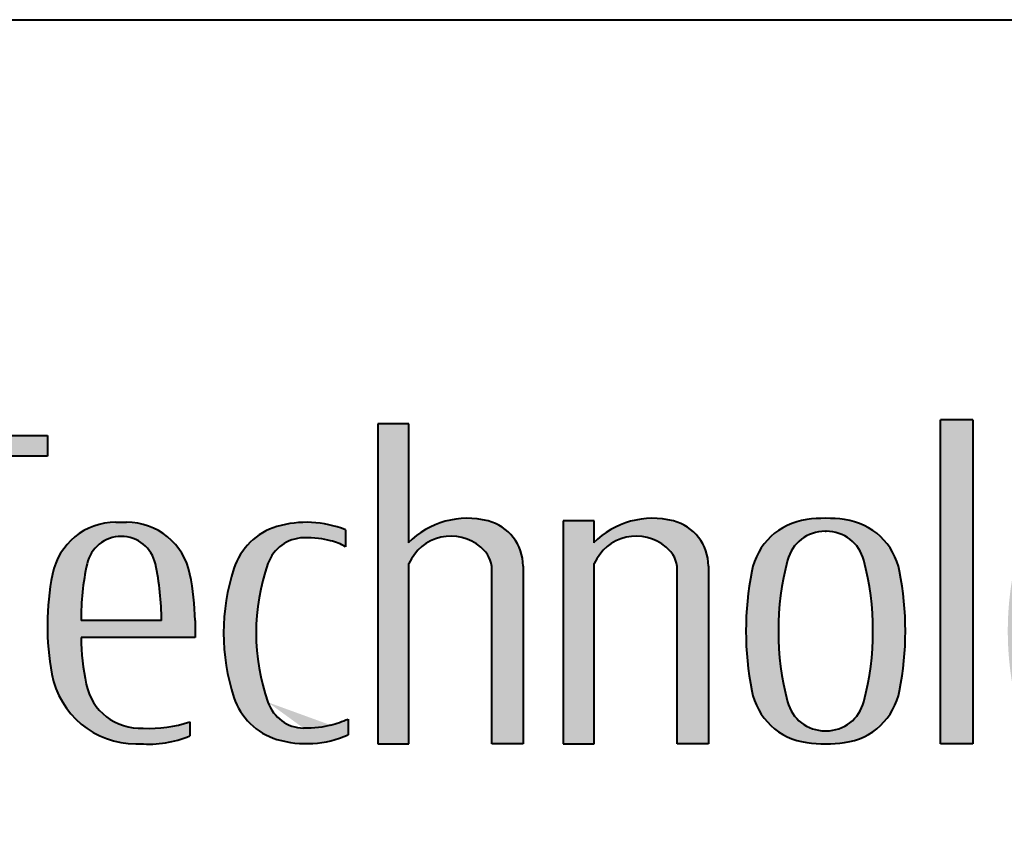
# Model space of a CAD drawing. Units: millimetres. Extents: x -2 to 346, y 0 to 226.
# Drawn here: x 153 to 168, y 15 to 28 of the extents above; entities that cross this region are included whole.
import ezdxf
from ezdxf.enums import TextEntityAlignment as Align

# ---------------------------------------------------------------- set-up
doc = ezdxf.new("R2010")
doc.units = ezdxf.units.MM
doc.header["$LTSCALE"] = 1.25
doc.layers.get('0').update_dxf_attribs({"lineweight": 40})
for name, color, linetype, lineweight in [('AM_0', 7, 'Continuous', 40), ('AM_8', 1, 'Continuous', 25), ('PV0001_1', 7, 'Continuous', 40)]:
    doc.layers.add(name, color=color, linetype=linetype, lineweight=lineweight)
doc.styles.get("Standard").update_dxf_attribs({"font": 'ISOCP.SHX', "bigfont": 'EXTFONT.SHX'})
doc.styles.add('図番1', font='isoct.shx', dxfattribs={"width": 0.9, "bigfont": 'extfont.shx'})

# ---------------------------------------------------------------- blocks, each defined once
blk = doc.blocks.new('SDT_LOGO2')
at = {"layer": 'AM_8', "linetype": 'Continuous'}
h = blk.add_hatch(color=7, dxfattribs=at)
h.paths.add_polyline_path([(706.926435217142, 106), (675.4999999999999, 106), (675.4999999999998, -4), (706.926435217142, -3.999999999999985, 0.3410859271401428), (740.7862482880275, 22.13924050632919, 0.1286782391429005), (740.7862482880274, 79.86075949367081, 0.3410859271401421)])
h.paths.add_polyline_path([(726.619723205285, 78.58620689655167, -0.1406600338084114), (726.619723205285, 23.41379310344821, -0.3345303335094094), (700.1867993238315, 3.500000000000014), (689.4999999999998, 3.500000000000028), (689.4999999999998, 98.50000000000001), (700.1867993238317, 98.50000000000001, -0.3345303335094083)], flags=16)
h.paths.add_polyline_path([(768.4999999999997, 61.00000000000012, -0.3164090202973427), (793.4999999999998, 71.00000000000001), (793.4999999999998, 81.50000000000001, 0.0086611490964572), (787.499999999999, 81.44802920680605, 0.2568143190868585), (768.4999999999998, 71.00000000000001), (768.4999999999998, 79.50000000000001), (756.4999999999998, 79.50000000000001), (756.4999999999998, -3.999999999999985), (768.4999999999998, -3.999999999999985)])
h.paths.add_polyline_path([(812.9999999999999, 81.50000000000001), (800.9999999999999, 81.50000000000001), (800.9999999999999, -3.999999999999985), (812.9999999999999, -3.999999999999985)])
h.paths.add_polyline_path([(833.9999999999999, 81.50000000000001), (821.9999999999997, 81.50000000000001), (848.4999999999997, -3.999999999999971), (859.9999999999999, -3.999999999999985), (886.4999999999994, 81.49999999999999), (875.9999999999998, 81.50000000000003), (854.9999999999997, 13.74528301886765)])
h.paths.add_polyline_path([(945.0258563056095, 61.4429969120183, 0.3570496213712738), (920.5193922292126, 81.50000000000001, -0.0084147300737333), (916.480607770787, 81.50000000000001, 0.3570496213717267), (891.9741436943821, 61.44299691197893, 0.0943039167037733), (891.5971520929309, 23.66891891891866, 0.3536733665721598), (925.8207587144243, -4.000000000000071, 0.1163806607673299), (944.9999999999997, -0.9999999999998721), (944.9999999999997, 4.243631520173252, -0.0859038531499016), (926.9398611033912, 2.032136298372392, -0.3728330553293542), (904.9607001575237, 19.04478022459359, -0.0452431717540562), (903.0153136725424, 37.00000000000001), (947, 37.00000000000001), (946.9999999999997, 43.50000000000046, 0.0437535346821623)])
h.paths.add_polyline_path([(933.9987159734487, 43.50000000000001), (902.9999999999997, 43.50000000000001, -0.0551058088234974), (905.3115361544632, 65.3834738415634, -0.8048997498788631), (931.6878612716761, 65.3862285216214, -0.0551872851724859)], flags=16)
h.paths.add_polyline_path([(798.2499999999999, 103.75, 1), (815.7499999999998, 103.75, 1)])
h.paths.add_polyline_path([(1031, 114.9999999999999), (961.9999999999997, 114.9999999999999), (961.9999999999997, 106.9999999999998), (989.4999999999997, 106.9999999999999), (989.4999999999997, -3.999999999999985), (1003.5, -3.999999999999985), (1003.5, 106.9999999999998), (1031, 106.9999999999999)])
h.paths.add_polyline_path([(1086.02585630561, 61.44299691201259, 0.3570496213713341), (1061.519392229213, 81.50000000000001, -0.0084147300737352), (1057.480607770786, 81.50000000000001, 0.3570496213721152), (1032.974143694375, 61.44299691194463, 0.096242848932804), (1032.737639760746, 22.90518505136147, 0.3607954943485522), (1065.169926617233, -3.999999999999971, 0.003439274217154), (1066.820758714423, -4, 0.1163806607673367), (1086, -0.9999999999998721), (1086, 4.500000000000056, -0.0996762906855947), (1067.939861103391, 2.032136298372378, -0.3728330553293511), (1045.960700157523, 19.04478022459359, -0.0452431717540562), (1044.015313672542, 37.00000000000001), (1088, 37.00000000000001), (1088, 43.50000000000081, 0.0437535346821473)])
h.paths.add_polyline_path([(1074.998715973448, 43.50000000000001), (1044, 43.50000000000001, -0.0551058088234974), (1046.311536154463, 65.3834738415634, -0.8048997498788631), (1072.687861271676, 65.3862285216214, -0.0551872851724859)], flags=16)
edge = h.paths.add_edge_path()
edge.add_arc((1130.243797433081, 60.48972752892912), 15.00000000000002, 91.56051248949268, 160.4604571421276, ccw=False)
edge.add_ellipse((1131.000505204295, 72.00000000000001), major_axis=(-12.26288545680404, 0), ratio=0.2854140660718665, start_angle=193.9047205757468, end_angle=288.4913243169159, ccw=False)
edge.add_arc((1136.264288560073, 55.96754400012982), 18.75722687208849, 58.73045745043561, 77.68744636680663, ccw=False)
edge.add_line((1146.000505204295, 72.00000000000016), (1146.000505204295, 78.53807337802577))
edge.add_arc((1131.000505204295, 41.47019156197965), 39.98784643273954, 67.96864268042309, 106.5901025790852)
edge.add_arc((1126.721133024688, 55.83412258519833), 25.00000000000003, 106.5901025790854, 161.9033767151085)
edge.add_arc((1179.000505204295, 38.75000000000007), 80, 161.9033767151085, 198.0966232848914)
edge.add_arc((1126.721133024688, 21.66587741480167), 25.00000000000006, 198.0966232848911, 252.2629073385269)
edge.add_arc((1130.898507504507, 35.19120815395896), 39.15528916268151, 252.4702389692148, 294.2823948401962)
edge.add_line((1147.000505204295, -0.499999999999929), (1147.000505204295, 5.500000000000014))
edge.add_arc((1122.443330220309, 66.59302679426467), 65.84385139159798, 285.65208830632116, 291.8983333060469, ccw=False)
edge.add_ellipse((1131.000505204295, 5.500000000000014), major_axis=(-12.26288545680404, 0), ratio=0.2854140660718665, start_angle=71.50867568308422, end_angle=166.0952794242532, ccw=False)
edge.add_arc((1130.243797433081, 17.0102724710709), 15.00000000000003, 199.5395428578725, 268.4394875105081, ccw=False)
edge.add_arc((1191.500505204295, 38.75000000000002), 80, 160.4604571421278, 199.5395428578723, ccw=False)
h.paths.add_polyline_path([(1170.500505204295, 119.5), (1158.500505204295, 119.5), (1158.500505204295, -3.999999999999985), (1170.500505204294, -3.999999999999985), (1170.500505204295, 65.50000000000007, -0.5059565650372086), (1198.222727426517, 71.83089649863878, -0.2323858596589285), (1202.500505204295, 63.1239034243875), (1202.500505204295, -3.999999999999985), (1214.500505204295, -3.999999999999985), (1214.500505204295, 64.55544171172598, 0.3419987131196464), (1201.000505204295, 81.98386676965934, 0.264004974250218), (1170.500505204295, 73.75412050596553)])
h.paths.add_polyline_path([(1242.000505204295, 65.5000000000001, -0.5059565650372083), (1269.722727426517, 71.83089649863878, -0.2323858596589285), (1274.000505204295, 63.1239034243875), (1274.000505204295, -3.999999999999985), (1286.000505204295, -3.999999999999985), (1286.000505204295, 64.55544171172592, 0.3419987131196472), (1272.500505204295, 81.98386676965934, 0.264004974250218), (1242.000505204295, 73.75412050596553), (1242.000505204295, 82.00000000000001), (1230.000505204295, 82.00000000000001), (1230.000505204295, -3.999999999999985), (1242.000505204295, -3.999999999999985)])
h.paths.add_polyline_path([(1359.769295814466, 62.53284520456834, 0.3215619154274238), (1338.553819353779, 82.51294894274152, 0.0666890465464779), (1323.94719105481, 82.51294894274155, 0.321561915427424), (1302.731714594123, 62.53284520456834, 0.0968707673764104), (1302.731714594123, 16.46715479543168, 0.3215619154274186), (1323.94719105481, -3.512948942741402, 0.066689046546482), (1338.55381935378, -3.512948942741402, 0.3215619154274197), (1359.769295814466, 16.46715479543177, 0.0968707673764102)])
h.paths.add_polyline_path([(1316.527577896961, 66.81081081081066, -0.3418733906139836), (1331.091535175183, 77.99989506661491, 0.0007948506477016), (1331.409475233393, 77.99989506661485, -0.3418733906142402), (1345.973432511629, 66.81081081081079, -0.1291456601965883), (1345.973432511629, 12.18918918918926, -0.340829311786414), (1331.465582189672, 1.000000000000014, -0.0008961548254378), (1331.035428218915, 1.000000000000014, -0.3408293117863628), (1316.527577896961, 12.18918918918923, -0.1291456601965883)], flags=16)
h.paths.add_polyline_path([(1388.000505204295, 120.9999999999999), (1375.500505204295, 121), (1375.500505204295, -4), (1388.000505204295, -4)])
h.paths.add_polyline_path([(1460.769295814466, 62.53284520456841, 0.3215619154274205), (1439.553819353779, 82.51294894274145, 0.0666890465464768), (1424.947191054811, 82.51294894274157, 0.3215619154274266), (1403.731714594123, 62.53284520456834, 0.0968707673764104), (1403.731714594123, 16.46715479543168, 0.3215619154274186), (1424.94719105481, -3.512948942741402, 0.066689046546482), (1439.55381935378, -3.512948942741402, 0.3215619154274197), (1460.769295814466, 16.46715479543177, 0.0968707673764103)])
h.paths.add_polyline_path([(1417.527577896961, 66.81081081081066, -0.3418733906139836), (1432.091535175183, 77.99989506661491, 0.0007948506477016), (1432.409475233393, 77.99989506661485, -0.3418733906142402), (1446.973432511629, 66.81081081081079, -0.1291456601965883), (1446.973432511629, 12.18918918918926, -0.340829311786414), (1432.465582189672, 1.000000000000014, -0.0008961548254378), (1432.035428218915, 1.000000000000014, -0.3408293117863628), (1417.527577896961, 12.18918918918923, -0.1291456601965883)], flags=16)
h.paths.add_polyline_path([(1532.000505204294, 82.00000000000001), (1520.000505204295, 82.00000000000001), (1520.000505204295, 73.9999999999995, 0.2524543947823163), (1504.100931830049, 83.01749020920902, 0.0051543709193521), (1498.906800936014, 83.00000000000004, 0.3652401990819705), (1476.731330720256, 64.30769230769236, 0.0852300443465576), (1476.731330720256, 23.69230769230769, 0.3652401990819792), (1498.906800936015, 4.999999999999985, 0.014854496031103), (1504.847274465727, 5.012932995255425, 0.2421620418063263), (1520.000505204295, 14.00000000000021), (1520.000505204295, -14.8367824452198, -0.3814294310463764), (1506.695095658268, -29.74075383519818, -0.1547537282912822), (1480.000505204295, -24.49999999999996), (1480.000505204295, -31.99999999999976, 0.1376637772328744), (1512.118790602644, -36.44795278384872, 0.374919359200408), (1532.000505204295, -13.66031806292061)])
h.paths.add_polyline_path([(1489.182548316061, 65.60000000000012, -0.3563939586925197), (1501.91989497853, 76.00000000000001, -0.2274156914119754), (1520.000505204295, 66.00000000000007), (1520.000505204295, 21.99999999999993, -0.2680387165237028), (1502.550518725118, 13.00000000000001, -0.3618995254854993), (1488.781371802687, 24.46808510638284, -0.0960965837927186)], flags=16)
h.paths.add_polyline_path([(1540.250505204295, 149.4879000772447, 0.5809475019311126), (1540.250505204295, 103.0120999227557, 0.5809475019311126)])
h.paths.add_polyline_path([(1557.750505204295, 152.6602252924885, -0.4347569232089854), (1546.750505204295, 100.3656417889107, 0.1957714436133585), (1566.750505204295, 103.0120999227557, 0.7078224710307905)])
h.paths.add_polyline_path([(1559.500505204295, 81.50000000000003), (1547.500505204295, 81.50000000000003), (1547.500505204294, -4), (1559.500505204295, -3.999999999999985)])
h.paths.add_polyline_path([(1629.500505204295, 43.50000000000018, 0.0437535346820698), (1627.526361509912, 61.44299691198064, 0.3570496213717007), (1603.019897433508, 81.50000000000001, -0.0084147300737352), (1598.981112975082, 81.50000000000001, 0.3570496213721152), (1574.47464889867, 61.44299691194463, 0.096242848932804), (1574.238144965042, 22.90518505136147, 0.3607954943485522), (1606.670431821529, -3.999999999999971, 0.003439274217154), (1608.321263918718, -4, 0.1163806607673367), (1627.500505204295, -0.9999999999998721), (1627.500505204295, 4.500000000000056, -0.0996762906855947), (1609.440366307686, 2.032136298372378, -0.3728330553293511), (1587.461205361819, 19.04478022459359, -0.0452431717540562), (1585.515818876838, 37.00000000000001), (1629.500505204295, 37.00000000000001)])
h.paths.add_polyline_path([(1585.500505204295, 43.5000000000001, -0.0551058088237622), (1587.812041358781, 65.38347384166677, -0.8048997498756472), (1614.188366475971, 65.38622852162099, -0.0551872851724847), (1616.499221177743, 43.50000000000001)], flags=16)
h.paths.add_polyline_path([(1652.50101040859, 62.47653888406368, -0.001950356979582), (1652.50101040859, 63.25667870832858, -0.3790554137975612), (1663.046464954044, 75.16819823861601, -0.0847546688062273), (1686.18069040859, 73.00000000000001), (1686.18069040859, 78.99999999999993, 0.0779418871590863), (1668.501010408594, 81.50000000000001, 0.0430616308726997), (1657.538368178763, 80.55410752156298, 0.6502583820432414), (1648.40259600419, 44.09838616666614), (1668.497218248164, 28.39874638888581, -0.7214707743011778), (1659.081126278235, 1.968964666544607, -0.0732350928765202), (1640.50101040859, 4.499999999999957), (1640.50101040859, -1.033463923106751, 0.0792951343552742), (1661.859011230225, -3.953965565817782, 0.0094588962392848), (1666.352159243601, -3.997259710810766, 0.3967279865462547), (1688.478777201579, 17.49999999999708, -0.0026649679246245), (1688.492261571036, 18.56589430887662, 0.1935178722231825), (1678.892547291736, 35.50524405368522), (1657.50642824004, 52.21391147553894, -0.2308681911254188)])
at = {"layer": 'AM_0'}
for p, q in [((1170.500505204295, 119.5), (1158.500505204295, 119.5)), ((1158.500505204295, 119.5), (1158.500505204295, -3.999999999999985)), ((1170.500505204295, 73.50000000000001), (1170.500505204295, 119.5)), ((1388.000505204295, 121), (1375.500505204295, 121)), ((1375.500505204295, -3.999999999999985), (1375.500505204295, 121)), ((1388.000505204295, 121), (1388.000505204295, -3.999999999999985)), ((961.9999999999997, 114.9999999999999), (1031, 114.9999999999999)), ((1031, 114.9999999999999), (1031, 106.9999999999999)), ((1031, 106.9999999999999), (1003.5, 106.9999999999999)), ((1230.000505204295, 82.00000000000001), (1230.000505204295, -3.999999999999985)), ((1242.000505204295, 82.00000000000001), (1230.000505204295, 82.00000000000001)), ((1242.000505204295, 73.50000000000001), (1242.000505204295, 82.00000000000001)), ((1146.000505204295, 78.50000000000001), (1146.000505204295, 72.00000000000001)), ((1170.500505204295, -3.999999999999985), (1170.500505204295, 65.50000000000001)), ((1242.000505204295, -3.999999999999985), (1242.000505204295, 65.50000000000001)), ((1202.500505204295, -3.999999999999985), (1202.500505204295, 63.1239034243875)), ((1214.500505204295, 64.55544171172598), (1214.500505204295, -3.999999999999985)), ((1274.000505204295, -3.999999999999985), (1274.000505204295, 63.1239034243875)), ((1286.000505204295, 64.55544171172598), (1286.000505204295, -3.999999999999985)), ((1075, 43.50000000000001), (1044.001284026551, 43.50000000000001)), ((1088, 43.50000000000001), (1088, 37.00000000000001)), ((1088, 37.00000000000001), (1044.015313672542, 37.00000000000001)), ((1086, 4.500000000000099), (1086, -0.9999999999998578)), ((1147.000505204295, 5.500000000000014), (1147.000505204295, -0.4999999999999006)), ((1158.500505204295, -3.999999999999985), (1170.500505204295, -3.999999999999985)), ((1214.500505204295, -3.999999999999985), (1202.500505204295, -3.999999999999985)), ((1230.000505204295, -3.999999999999985), (1242.000505204295, -3.999999999999985)), ((1286.000505204295, -3.999999999999985), (1274.000505204295, -3.999999999999985)), ((1388.000505204295, -3.999999999999985), (1375.500505204295, -3.999999999999985))]:
    blk.add_line(p, q, dxfattribs=at)
for centre, radius, start, end in [((1057.480607770788, 56.50000000000002), 25, 90, 168.5963448097225), ((1059.499999999999, 201.4830073594782), 120, 269.035765720035, 270.964234279965), ((1061.519392229212, 56.50000000000002), 25, 11.40365519027747, 90), ((1126.721133024688, 55.83412258519839), 25, 106.5901025790845, 161.9033767151083), ((1131.000505204295, 41.47019156197969), 39.98784643273953, 67.96864268042225, 106.5901025790845), ((1193.000505204295, 51.00000000000001), 32, 75.52248781407015, 135.3217359939799), ((1196.500505204295, 64.55544171172598), 18, 0, 75.52248781407015), ((1264.500505204295, 51.00000000000001), 32, 75.52248781407015, 135.3217359939799), ((1268.000505204295, 64.55544171172598), 18, 0, 75.52248781407015), ((1327.266879304576, 57.7343357869499), 25, 97.63070286256182, 168.93395593201), ((1331.250505204295, 28.00000000000002), 55, 82.36929713743982, 97.6307028625602), ((1335.234131104014, 57.7343357869499), 25, 11.06604406799, 82.3692971374382), ((1059.499999999999, 62.50000000000001), 13.5, 12.34482492482756, 167.6551750751724), ((1186.689008466382, 58.47408239434177), 17.64741216349072, 49.18912133944011, 156.5388372414381), ((1258.189008466382, 58.47408239434177), 17.64741216349072, 49.18912133944011, 156.5388372414381), ((1331.035428218915, 63.00000000000001), 15, 90, 165.2824593506718), ((1331.250505204295, 177.9997687091843), 100, 269.8767698696658, 270.1232301303341), ((1331.465582189675, 63.00000000000001), 15, 14.71754064932815, 90), ((1130.243797433081, 60.48972752892915), 15, 91.560512489543, 160.4604571421266), ((1136.264288560073, 55.96754400013008), 18.75722687208838, 58.73045745043435, 77.68744636679969), ((1191.500505204295, 63.1239034243875), 11, 0, 52.3301130356703), ((1263.000505204295, 63.1239034243875), 11, 0, 52.3301130356703), ((1144.133633808987, 43.98677365548677), 100.1348169638519, 167.6603521780292, 180.2785263580629), ((974.9999999999998, 44.00675799109309), 100, 359.7096478160244, 12.34482492482756), ((1191.500505204295, 38.75000000000002), 80, 160.4604571421279, 199.5395428578721), ((1420.500505204295, 39.50000000000001), 107.5, 165.2824593506718, 194.7175406493281), ((1242.000505204295, 39.50000000000001), 107.5, 345.2824593506718, 14.71754064932815), ((1132.03429468085, 41.56543985962499), 101.0347998851454, 168.6536295427922, 190.6431386715743), ((984.6860677353213, 41.21318262112139), 103.3392381127077, 1.268014773068412, 11.28919478377231), ((1179.000505204295, 38.75000000000002), 80, 161.9033767151083, 198.0966232848917), ((1420.500505204295, 39.50000000000001), 120, 168.93395593201, 191.06604406799), ((1242.000505204295, 39.50000000000001), 120, 348.93395593201, 11.06604406799), ((1144, 38.75000000000002), 100, 181.0027273267945, 191.3646322732926), ((1065.16992661724, 29.00000000000002), 33, 190.6431386715767, 270), ((1066.772243753681, 23.22775624631824), 21.22775624631822, 191.3646322732926, 273.1531041351309), ((1327.266879304576, 21.26566421305013), 25, 191.06604406799, 262.3692971374382), ((1335.234131104014, 21.26566421305013), 25, 277.6307028625618, 348.93395593201), ((1126.721133024688, 21.66587741480164), 25, 198.0966232848917, 253.4098974209154), ((1130.243797433081, 17.01027247107087), 15, 199.5395428578734, 268.4394875104569), ((1331.035428218915, 16.00000000000001), 15, 194.7175406493281, 270), ((1331.465582189675, 16.00000000000001), 15, 270, 345.2824593506718), ((1070.841731550466, 48.11300401329934), 46.17214768074151, 266.3966462439471, 289.1655622738131), ((1122.443330220309, 66.59302679426477), 65.84385139159812, 285.7031251587786, 291.8983333060459), ((1331.250505204295, 120.9998072577217), 120, 269.8973082489142, 270.1026917510858), ((1070.053295186426, 38.14135039473406), 42.26514764122544, 265.6136024439868, 292.1666329739558), ((1130.898507504507, 35.1912081539589), 39.15528916268146, 253.2025657902327, 294.2823948401962), ((1331.250505204295, 51.00000000000001), 55, 262.3692971374398, 277.6307028625601), ((1065.995342665831, 115.9971611678657), 120, 269.6058897594592, 270.3941102405408)]:
    blk.add_arc(centre, radius, start, end, dxfattribs=at)
blk.add_ellipse((1131.000505204295, 72.00000000000001), major_axis=(-12.26288545680404, 0), ratio=0.2854140660718665, start_param=3.856090499302463, end_param=4.807550838647195, dxfattribs=at)
at = {"layer": 'AM_0', "extrusion": (0, 0, -1)}
blk.add_ellipse((1131.000505204295, 5.500000000000014), major_axis=(-12.26288545680404, 0), ratio=0.2854140660718665, start_param=3.856090499302463, end_param=4.807550838647195, dxfattribs=at)
blk = doc.blocks.new('NEW_A4HG_N_SDT(ASTERO)')
at = {"lineweight": 40}
blk.add_line((-192, 22), (0, 22), dxfattribs=at)
at = {"layer": 'AM_0', "xscale": 0.0328026330000002, "yscale": 0.0328026330000002, "zscale": 0.0328026330000002}
blk.add_blockref('SDT_LOGO2', (-188.3111447098738, 12.96734265603461), dxfattribs=at)
at = {"layer": 'PV0001_1', "color": 6, "lineweight": 35}
for tag, p in [('OPTION-NAME1{13.5}', (-255.75, 19.75)), ('OPTION-NAME2{13.5}', (-213.25, 19.75)), ('OPTION-NAME3{13.5}', (-255.75, 8.75)), ('OPTION-NAME4{13.5}', (-213.25, 8.75))]:
    blk.add_attdef(tag, text='', height=3, dxfattribs=at).set_placement(p, align=Align.MIDDLE)
at = {"layer": 'PV0001_1', "color": 6, "linetype": 'Continuous', "lineweight": 35}
blk.add_attdef('GEN-TITLE-MODEL{21}', text='', height=6, dxfattribs=at).set_placement((-65, 16), align=Align.MIDDLE)
at = {"layer": 'PV0001_1', "color": 6, "lineweight": 35, "width": 0.8}
for tag, p in [('OBJECT-NAME1', (-255.75, 14.25)), ('OBJECT-NAME2', (-213.25, 14.25)), ('OBJECT-NAME3', (-255.75, 3.25)), ('OBJECT-NAME4', (-213.25, 3.25))]:
    blk.add_attdef(tag, text='', height=5, dxfattribs=at).set_placement(p, align=Align.MIDDLE)
at = {"layer": 'PV0001_1', "color": 6, "lineweight": 35, "style": '図番1', "width": 1.149999999999999}
for tag, p in [('来', (-10.8769483581359, 1.499866405110537)), ('DWG.NO1', (-18.8769483581359, 1.499866405110537))]:
    blk.add_attdef(tag, text='', height=7, dxfattribs=at).set_placement(p, align=Align.RIGHT)

msp = doc.modelspace()

# ---------------------------------------------------------------- block references
at = {"layer": 'AM_0', "lineweight": 0, "xscale": 1.25, "yscale": 1.25, "zscale": 1.25}
msp.add_blockref('NEW_A4HG_N_SDT(ASTERO)', (346.25, 0), dxfattribs=at)

doc.saveas('drawing.dxf')
